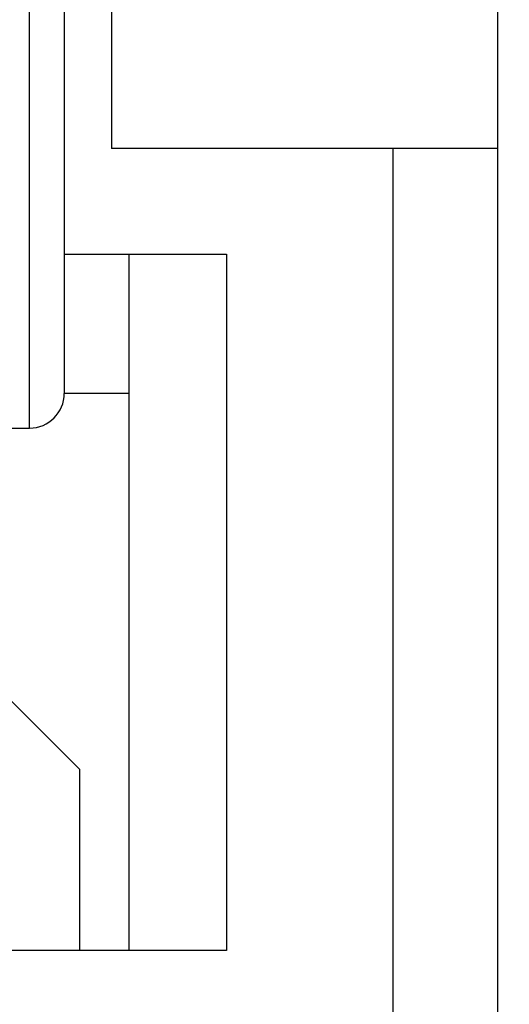
# Model space of a CAD drawing. Extents: x -239 to 414, y -90 to 242.
# Drawn here: x 26 to 27, y 77 to 79 of the extents above; entities that cross this region are included whole.
import ezdxf

# ---------------------------------------------------------------- set-up
doc = ezdxf.new("R2010")
doc.units = 0
doc.header["$LTSCALE"] = 10
doc.header["$MEASUREMENT"] = 0
doc.header["$PDMODE"] = 98
doc.layers.get('0').update_dxf_attribs({"linetype": 'CONTINUOUS'})
doc.layers.get('DEFPOINTS').update_dxf_attribs({"linetype": 'CONTINUOUS'})
doc.layers.add('DIM', color=1, linetype='CONTINUOUS')
doc.layers.add('RAIL', color=10, linetype='CONTINUOUS')
doc.styles.get("Standard").update_dxf_attribs({"font": 'SIMPLEX.shx', "width": 0.85})
doc.dimstyles.get("Standard").update_dxf_attribs({"dimscale": 16, "dimtxt": 0.09375, "dimasz": 0.09375, "dimexe": 0.0625, "dimexo": 0.0625, "dimgap": 0.0625, "dimtad": 0, "dimtih": 1, "dimtoh": 1, "dimdec": 4, "dimzin": 4, "dimtxsty": 'STANDARD', "dimcen": 0.0625, "dimazin": 3, "dimtfac": 1, "dimtdec": 4, "dimtofl": 0, "dimtmove": 0, "dimatfit": 3, "dimtolj": 1, "dimtzin": 0})

# ---------------------------------------------------------------- blocks, each defined once
blk = doc.blocks.new('*D100')
at = {"color": 0, "linetype": 'BYBLOCK'}
for p, q in [((14.6719, 74.3994), (14.6719, 104.9732)), ((65.1719, 78.8994), (65.1719, 104.9732)), ((16.8282, 104.2232), (28.5678, 104.2232)), ((63.0157, 104.2232), (51.2761, 104.2232))]:
    blk.add_line(p, q, dxfattribs=at)
for points in [[(16.8282, 104.5826), (16.8282, 103.8638), (14.6719, 104.2232)], [(63.0157, 104.5826), (63.0157, 103.8638), (65.1719, 104.2232)]]:
    blk.add_solid(points, dxfattribs=at)
at = {"layer": 'DEFPOINTS', "color": 0, "linetype": 'BYBLOCK'}
for p in [(14.6719, 104.2232), (65.1719, 78.1494), (14.6719, 73.6494)]:
    blk.add_point(p, dxfattribs=at)
at = {"color": 0, "linetype": 'BYBLOCK', "insert": (39.9219, 104.2232), "char_height": 2.16, "attachment_point": 5}
blk.add_mtext('\\A1;(50 1/2") O.D.', dxfattribs=at)

msp = doc.modelspace()

# ---------------------------------------------------------------- linework, layer by layer
at = {"layer": 'RAIL'}
for p, q in [((26.21735, 78.95323), (26.21735, 80.77439)), ((26.27985, 80.71189), (26.27985, 78.98658)), ((27.05775, 74.96189), (27.05775, 80.46189)), ((26.36485, 79.24409), (26.36485, 78.90129)), ((26.27985, 78.98658), (26.27985, 78.46189)), ((26.21735, 78.39939), (26.21735, 78.95323)), ((27.05775, 78.90129), (26.36485, 78.90129)), ((26.87025, 74.96189), (26.87025, 78.90129)), ((26.27985, 78.71189), (26.5712, 78.71189)), ((26.3961, 77.46189), (26.3961, 78.71189)), ((26.5712, 78.71189), (26.5712, 77.46189)), ((26.3961, 78.46189), (26.27985, 78.46189)), ((26.17195, 78.39939), (26.21735, 78.39939)), ((26.30735, 77.78745), (26.18235, 77.91245)), ((26.30735, 77.78745), (26.30735, 77.46189)), ((26.5712, 77.46189), (24.8212, 77.46189))]:
    msp.add_line(p, q, dxfattribs=at)
msp.add_arc((26.21735, 78.46189), 0.0625, 270, 0, dxfattribs=at)

# ---------------------------------------------------------------- dimensions: what is measured, and where the dimension line sits
at = {"layer": 'DIM'}
dim = msp.add_linear_dim(base=(14.67195, 104.22321), p1=(65.17195, 78.14939), p2=(14.67195, 73.64939), text='(<>) O.D.', dimstyle='STANDARD', override={"dimscale": 12, "dimtxt": 0.18, "dimasz": 0.179688, "dimgap": 0.09375, "dimpost": '"'}, dxfattribs=at)
dim.commit()
dim.dimension.update_dxf_attribs({"geometry": '*D100', "text_midpoint": (39.92195, 104.22321), "dimtype": 160})

doc.saveas('drawing.dxf')
